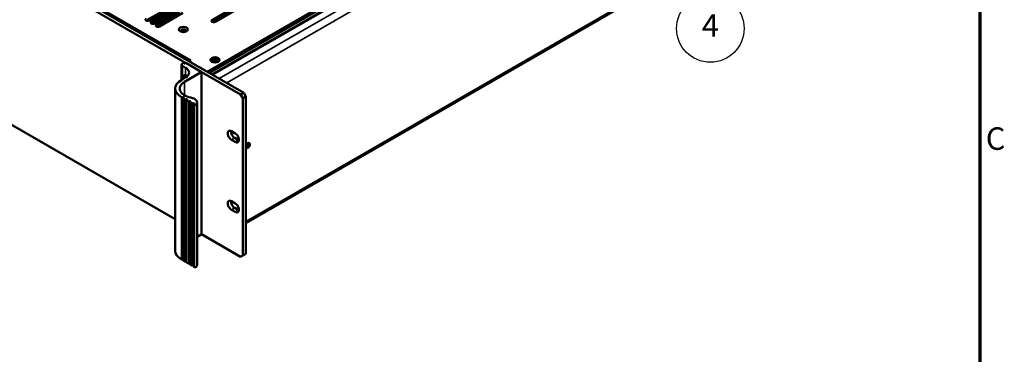
# Model space of a CAD drawing. Units: millimetres. Extents: x -12 to 2100, y 0 to 1485.
# Drawn here: x 1411 to 2066, y 789 to 1012 of the extents above; entities that cross this region are included whole.
import ezdxf

# ---------------------------------------------------------------- set-up
doc = ezdxf.new("R2010")
doc.units = ezdxf.units.MM
doc.header["$LTSCALE"] = 5
for name, color, linetype, lineweight in [('Border (ISO)', 7, 'Continuous', 70), ('Symbol (ISO)', 7, 'Continuous', 25), ('Visible (ISO)', 7, 'Continuous', 50), ('Visible Narrow (ISO)', 7, 'Continuous', 35)]:
    doc.layers.add(name, color=color, linetype=linetype, lineweight=lineweight)
doc.styles.add('Note Text (ISO)', font='tahoma.ttf')

# ---------------------------------------------------------------- blocks, each defined once
blk = doc.blocks.new('Borders Default Border')
at = {"layer": 'Border (ISO)', "flags": 128}
blk.add_lwpolyline([(10, 10), (10, 287), (410, 287), (410, 10), (10, 10)], dxfattribs=at)
at = {"layer": 'Border (ISO)', "insert": (410.79, 184.07), "char_height": 3, "attachment_point": 7, "style": 'Note Text (ISO)'}
blk.add_mtext('C', dxfattribs=at)
blk = doc.blocks.new('Balloon3')
at = {"layer": 'Symbol (ISO)'}
for p, q in [((351.57, 217.72), (349.55, 219.2)), ((351.86, 218.12), (349.55, 219.2)), ((349.55, 219.2), (351.27, 217.32)), ((351.27, 217.32), (351.86, 218.12)), ((351.57, 217.72), (370.51, 203.84))]:
    blk.add_line(p, q, dxfattribs=at)
at = {"layer": 'Symbol (ISO)', "flags": 128}
blk.add_lwpolyline([(351.86, 218.12), (349.55, 219.2), (351.27, 217.32), (351.86, 218.12)], dxfattribs=at)
at = {"layer": 'Symbol (ISO)'}
blk.add_circle((374.12, 201.19), 4.5, dxfattribs=at)
blk.add_solid([(351.86, 218.12), (349.55, 219.2), (351.27, 217.32), (351.86, 218.12)], dxfattribs=at)
at = {"layer": 'Symbol (ISO)', "insert": (374.12, 201.19), "char_height": 3, "attachment_point": 5, "style": 'Note Text (ISO)'}
blk.add_mtext('4', dxfattribs=at)

msp = doc.modelspace()

# ---------------------------------------------------------------- linework, layer by layer
at = {"layer": 'Visible (ISO)'}
for p, q in [((1955.748, 1219.569), (1535.824, 977.126)), ((1955.748, 1218.344), (1536.885, 976.514)), ((1558, 961.874), (1219.579, 1157.261)), ((1221.7, 1158.486), (1560.122, 963.098)), ((1561.536, 876.183), (1974.323, 1114.506)), ((1256.124, 1027.976), (1514.443, 878.836)), ((1510.807, 1020.259), (1495.199, 1011.248)), ((1495.728, 1011.074), (1506.964, 1017.56)), ((1512.822, 1020.32), (1497.159, 1011.277)), ((1498.526, 1010.488), (1514.189, 1019.531)), ((1514.189, 1018.306), (1498.581, 1009.295)), ((1516.204, 1018.367), (1500.542, 1009.325)), ((1501.908, 1008.536), (1517.571, 1017.578)), ((1517.571, 1016.354), (1501.963, 1007.342)), ((1519.586, 1016.415), (1503.924, 1007.372)), ((1539.031, 1011.597), (1554.694, 1020.64)), ((1554.694, 1019.415), (1539.086, 1010.404)), ((1549.851, 1016.07), (1539.71, 1010.215)), ((1556.709, 1019.477), (1541.047, 1010.434)), ((1512.728, 1013.008), (1502.587, 1007.153)), ((1518.928, 1004.872), (1518.543, 1004.649)), ((1520.898, 1004.907), (1518.783, 1003.686)), ((1524.921, 984.867), (1523.669, 984.144)), ((1524.914, 984.871), (1524.907, 984.867)), ((1524.914, 984.871), (1524.921, 984.867)), ((1524.914, 984.863), (1524.914, 984.871)), ((1539.127, 983.683), (1538.588, 984.305)), ((1538.82, 985.008), (1540.22, 985.008)), ((1538.82, 984.971), (1538.82, 985.008)), ((1540.22, 984.971), (1538.82, 984.971)), ((1539.191, 985.602), (1539.898, 986.01)), ((1540.22, 985.008), (1539.191, 985.602)), ((1539.191, 984.377), (1540.22, 984.971)), ((1539.898, 983.969), (1539.191, 984.377)), ((1539.898, 985.52), (1539.615, 985.357)), ((1540.252, 984.5), (1539.615, 984.132)), ((1539.898, 986.01), (1540.927, 985.416)), ((1539.898, 986.01), (1539.898, 985.52)), ((1540.959, 984.908), (1539.898, 985.52)), ((1540.927, 984.563), (1539.898, 983.969)), ((1540.22, 985.008), (1540.22, 984.971)), ((1540.22, 984.808), (1540.22, 984.971)), ((1540.22, 984.845), (1540.252, 984.826)), ((1540.252, 984.826), (1540.22, 984.808)), ((1540.252, 984.826), (1540.252, 984.5)), ((1540.927, 986.225), (1540.99, 986.225)), ((1540.927, 985.416), (1540.927, 986.225)), ((1540.99, 986.061), (1540.927, 986.061)), ((1540.927, 985.253), (1540.927, 985.416)), ((1540.959, 985.235), (1540.927, 985.253)), ((1540.927, 983.755), (1540.927, 984.563)), ((1540.927, 984.4), (1540.959, 984.418)), ((1540.991, 983.755), (1540.927, 983.755)), ((1542.019, 985.52), (1540.959, 984.908)), ((1540.99, 985.253), (1540.959, 985.235)), ((1540.959, 985.235), (1540.959, 984.908)), ((1540.959, 984.418), (1540.991, 984.4)), ((1540.99, 986.225), (1540.99, 985.416)), ((1540.99, 985.416), (1542.019, 986.01)), ((1540.99, 985.416), (1540.99, 985.253)), ((1540.991, 984.563), (1540.991, 983.755)), ((1542.019, 983.969), (1540.991, 984.563)), ((1541.666, 984.826), (1541.698, 984.845)), ((1541.698, 984.808), (1541.666, 984.826)), ((1541.666, 984.826), (1541.666, 984.5)), ((1542.302, 984.132), (1541.666, 984.5)), ((1542.726, 985.602), (1541.698, 985.008)), ((1541.698, 985.008), (1543.098, 985.008)), ((1541.698, 984.845), (1541.698, 985.008)), ((1541.698, 984.971), (1541.698, 984.808)), ((1543.098, 984.971), (1541.698, 984.971)), ((1541.698, 984.971), (1542.726, 984.377)), ((1541.698, 984.845), (1541.698, 984.845)), ((1542.019, 986.01), (1542.019, 985.52)), ((1542.019, 986.01), (1542.726, 985.602)), ((1542.302, 985.357), (1542.019, 985.52)), ((1542.726, 984.377), (1542.019, 983.969)), ((1542.79, 983.683), (1543.329, 984.305)), ((1543.098, 985.008), (1543.098, 984.971)), ((1518.665, 981.796), (1518.665, 971.66)), ((1519.816, 982.939), (1519.251, 982.613)), ((1519.251, 980.98), (1521.372, 979.755)), ((1520.524, 982.694), (1520.099, 982.939)), ((1520.665, 970.365), (1531.837, 976.816)), ((1521.231, 982.939), (1520.806, 982.694)), ((1531.837, 976.979), (1521.514, 982.939)), ((1531.896, 976.897), (1531.896, 868.711)), ((1521.372, 973.223), (1518.544, 971.59)), ((1522.534, 974.074), (1521.672, 974.265)), ((1514.443, 965.875), (1514.443, 857.689)), ((1518.544, 960.159), (1518.844, 959.986)), ((1519.127, 959.986), (1519.375, 960.129)), ((1519.658, 960.129), (1520.082, 959.884)), ((1519.776, 959.496), (1519.776, 851.31)), ((1520.082, 959.72), (1519.834, 959.577)), ((1519.834, 959.414), (1521.142, 958.659)), ((1521.425, 958.659), (1521.673, 958.802)), ((1521.956, 958.802), (1522.38, 958.557)), ((1522.074, 958.169), (1522.074, 849.983)), ((1522.38, 958.394), (1522.132, 958.251)), ((1522.132, 958.087), (1523.44, 957.332)), ((1523.723, 957.332), (1523.971, 957.475)), ((1524.254, 957.475), (1524.678, 957.23)), ((1524.372, 956.842), (1524.372, 848.656)), ((1524.678, 957.067), (1524.43, 956.924)), ((1558, 961.874), (1560.122, 963.098)), ((1559.414, 959.424), (1558, 961.874)), ((1561.536, 960.649), (1559.414, 959.424)), ((1559.414, 854.504), (1559.414, 959.424)), ((1560.122, 963.098), (1561.536, 960.649)), ((1561.536, 855.729), (1561.536, 960.649)), ((1524.43, 956.76), (1525.738, 956.005)), ((1526.021, 956.005), (1526.269, 956.148)), ((1526.552, 956.148), (1526.976, 955.903)), ((1526.67, 955.515), (1526.67, 847.329)), ((1526.976, 955.74), (1526.728, 955.597)), ((1526.728, 955.434), (1527.029, 955.26)), ((1528.991, 956.578), (1528.991, 848.392)), ((1551.954, 937.46), (1554.429, 936.032)), ((1554.429, 930.316), (1551.954, 931.745)), ((1554.076, 932.97), (1556.551, 931.541)), ((1551.954, 890.798), (1554.429, 889.369)), ((1554.429, 883.653), (1551.954, 885.082)), ((1554.076, 886.307), (1556.551, 884.878)), ((1528.991, 866.986), (1531.837, 868.63)), ((1531.896, 868.759), (1558, 853.688)), ((1518.544, 851.973), (1518.844, 851.8)), ((1558, 853.688), (1559.414, 854.504)), ((1559.414, 854.504), (1561.536, 855.729)), ((1519.127, 851.8), (1519.375, 851.943)), ((1519.658, 851.943), (1519.776, 851.875)), ((1519.834, 851.228), (1521.142, 850.473)), ((1521.425, 850.473), (1521.673, 850.616)), ((1521.956, 850.616), (1522.074, 850.548)), ((1522.132, 849.901), (1523.44, 849.146)), ((1523.723, 849.146), (1523.971, 849.289)), ((1524.254, 849.289), (1524.372, 849.221)), ((1524.43, 848.575), (1525.738, 847.819)), ((1526.021, 847.819), (1526.269, 847.962)), ((1526.552, 847.962), (1526.67, 847.894)), ((1526.728, 847.248), (1527.029, 847.074))]:
    msp.add_line(p, q, dxfattribs=at)
for centre, major_axis, start_param, end_param in [((1496.152, 1011.859), (-1.425, 0), 5.4977871, 8.6393798), ((1499.534, 1009.906), (-1.425, 0), 5.4977871, 8.6393798), ((1540.039, 1011.016), (-1.425, 0), 5.4977871, 8.6393798), ((1502.916, 1007.954), (-1.425, 0), 5.4977871, 8.6393798), ((1519.958, 1004.259), (-1.75, 0), 2.6697048, 6.7550732), ((1519.958, 1004.055), (1.75, 0), 0.1011878, 3.0404048), ((1524.907, 982.009), (1.75, 3.031), 0.7853982, 0.8610091), ((1520.665, 981.796), (-2, 0), 5.4977871, 7.0685835), ((1519.958, 982.858), (-0.2, 0), 3.9269908, 5.4977871), ((1520.665, 982.776), (-0.2, 0), 0.7853982, 2.3561945), ((1521.372, 982.858), (-0.2, 0), 3.9269908, 5.4977871), ((1515.715, 976.489), (8, 0), 5.4977871, 7.0685835), ((1531.696, 976.897), (0.2, 0), 5.4977871, 7.0685835), ((1528.443, 965.875), (-14, 0), 5.4977871, 7.0685835), ((1528.443, 965.875), (-11, 0), 5.4977871, 7.5274871), ((1522.433, 970.978), (-2.125, 3.681), 5.8584999, 7.2323981), ((1522.433, 970.978), (-1.825, 3.161), 5.5038305, 7.1088785), ((1518.986, 960.067), (0.2, 0), 3.9269908, 5.4977871), ((1519.516, 960.047), (0.2, 0), 0.7853982, 2.3561945), ((1519.976, 959.496), (-0.2, 0), 5.4977871, 7.0685835), ((1519.94, 959.802), (0.2, 0), 5.4977871, 7.0685835), ((1521.284, 958.74), (0.2, 0), 3.9269908, 5.4977871), ((1521.814, 958.72), (0.2, 0), 0.7853982, 2.3561945), ((1522.274, 958.169), (-0.2, 0), 5.4977871, 7.0685835), ((1522.239, 958.475), (0.2, 0), 5.4977871, 7.0685835), ((1523.582, 957.414), (0.2, 0), 3.9269908, 5.4977871), ((1524.112, 957.393), (0.2, 0), 0.7853982, 2.3561945), ((1524.572, 956.842), (-0.2, 0), 5.4977871, 7.0685835), ((1524.536, 957.148), (0.2, 0), 5.4977871, 7.0685835), ((1522.991, 956.578), (6, 0), 5.9625732, 7.5274871), ((1525.88, 956.087), (0.2, 0), 3.9269908, 5.4977871), ((1526.41, 956.067), (0.2, 0), 0.7853982, 2.3561945), ((1526.87, 955.515), (-0.2, 0), 5.4977871, 7.0685835), ((1526.835, 955.822), (0.2, 0), 5.4977871, 7.0685835), ((1527.736, 955.668), (1, 0), 3.9269908, 5.9625732), ((1551.954, 934.603), (-1.75, 3.031), 5.4977871, 8.6393798), ((1554.076, 935.827), (1.75, -3.031), 3.7927301, 5.4977871), ((1554.429, 933.174), (1.75, -3.031), 5.4977871, 8.6393798), ((1556.551, 934.399), (1.75, -3.031), 5.4977871, 5.6320478), ((1562.737, 927.909), (1, 1.732), 2.9117325, 8.0838417), ((1561.677, 928.521), (1, 1.732), 3.8272085, 5.7241954), ((1551.954, 887.94), (-1.75, 3.031), 5.4977871, 8.6393798), ((1554.076, 889.165), (1.75, -3.031), 3.7927301, 5.4977871), ((1554.429, 886.511), (1.75, -3.031), 5.4977871, 8.6393798), ((1556.551, 887.736), (1.75, -3.031), 5.4977871, 5.6320478), ((1531.696, 868.711), (0.2, 0), 5.4977871, 6.2831853), ((1528.443, 857.689), (-14, 0), 0, 0.7853982), ((1519.516, 851.861), (0.2, 0), 0.7853982, 2.3561945), ((1518.986, 851.881), (0.2, 0), 3.9269908, 5.4977871), ((1519.976, 851.31), (-0.2, 0), 0, 0.7853982), ((1521.284, 850.555), (0.2, 0), 3.9269908, 5.4977871), ((1521.814, 850.534), (0.2, 0), 0.7853982, 2.3561945), ((1522.274, 849.983), (-0.2, 0), 0, 0.7853982), ((1523.582, 849.228), (0.2, 0), 3.9269908, 5.4977871), ((1524.112, 849.207), (0.2, 0), 0.7853982, 2.3561945), ((1524.572, 848.656), (-0.2, 0), 0, 0.7853982), ((1525.88, 847.901), (0.2, 0), 3.9269908, 5.4977871), ((1526.41, 847.881), (0.2, 0), 0.7853982, 2.3561945), ((1526.87, 847.329), (-0.2, 0), 0, 0.7853982), ((1527.736, 847.483), (1, 0), 3.9269908, 5.9625732), ((1522.991, 848.392), (6, 0), 5.9625732, 6.2831853)]:
    msp.add_ellipse(centre, major_axis=major_axis, ratio=0.5773503, start_param=start_param, end_param=end_param, dxfattribs=at)
for centre, major_axis in [((1519.958, 1005.28), (3, 0)), ((1540.959, 984.99), (3, 0)), ((1540.959, 984.99), (-2.65, 0))]:
    msp.add_ellipse(centre, major_axis=major_axis, ratio=0.5773503, dxfattribs=at)
msp.add_open_spline([(1521.372, 974.837), (1521.718, 974.788), (1522.054, 974.627), (1522.423, 974.313), (1522.51, 974.226), (1522.593, 974.13)], degree=3, knots=[0.49675032, 0.49675032, 0.49675032, 0.49675032, 0.64553746, 0.64553746, 0.69373215, 0.69373215, 0.69373215, 0.69373215], dxfattribs=at)
at = {"layer": 'Visible Narrow (ISO)'}
for p, q in [((1543.787, 972.529), (1972.573, 1220.089)), ((1536.955, 976.474), (1955.181, 1217.937)), ((1537.353, 976.244), (1955.664, 1217.756)), ((1538.845, 975.382), (1958.01, 1217.388)), ((1539.542, 974.98), (1958.856, 1217.071)), ((1975.048, 1215.802), (1548.737, 969.672)), ((1524.907, 984.867), (1261.864, 1136.736)), ((1561.536, 877.367), (1975.048, 1116.108)), ((1495.144, 1012.441), (1495.144, 1011.277)), ((1498.526, 1009.325), (1498.526, 1010.488)), ((1539.031, 1010.434), (1539.031, 1011.597)), ((1501.908, 1007.372), (1501.908, 1008.536)), ((1519.251, 980.98), (1519.251, 971.998)), ((1521.372, 979.755), (1521.372, 974.837)), ((1531.837, 976.816), (1531.837, 868.63)), ((1520.665, 970.365), (1520.665, 961.384)), ((1518.544, 960.159), (1518.544, 851.973)), ((1518.844, 959.986), (1518.844, 851.8)), ((1519.127, 959.986), (1519.127, 851.8)), ((1519.375, 960.129), (1519.375, 851.943)), ((1519.658, 960.129), (1519.658, 851.943)), ((1519.834, 959.414), (1519.834, 851.228)), ((1520.082, 959.884), (1520.082, 959.72)), ((1521.142, 958.659), (1521.142, 850.473)), ((1521.425, 958.659), (1521.425, 850.473)), ((1521.673, 958.802), (1521.673, 850.616)), ((1521.956, 958.802), (1521.956, 850.616)), ((1522.132, 958.087), (1522.132, 849.901)), ((1522.38, 958.557), (1522.38, 958.394)), ((1523.44, 957.332), (1523.44, 849.146)), ((1523.723, 957.332), (1523.723, 849.146)), ((1523.971, 957.475), (1523.971, 849.289)), ((1524.254, 957.475), (1524.254, 849.289)), ((1524.678, 957.23), (1524.678, 957.067)), ((1524.43, 956.76), (1524.43, 848.575)), ((1525.738, 956.005), (1525.738, 847.819)), ((1526.021, 956.005), (1526.021, 847.819)), ((1526.269, 956.148), (1526.269, 847.962)), ((1526.552, 956.148), (1526.552, 847.962)), ((1526.728, 955.434), (1526.728, 847.248)), ((1526.976, 955.903), (1526.976, 955.74)), ((1527.029, 955.26), (1527.029, 847.074)), ((1528.685, 955.486), (1528.685, 847.301)), ((1551.954, 931.745), (1554.076, 932.97)), ((1554.429, 930.316), (1556.551, 931.541)), ((1551.954, 885.082), (1554.076, 886.307)), ((1554.429, 883.653), (1556.551, 884.878))]:
    msp.add_line(p, q, dxfattribs=at)

# ---------------------------------------------------------------- block references
at = {"xscale": 5, "yscale": 5, "zscale": 5}
msp.add_blockref('Borders Default Border', (0, 0), dxfattribs=at)
at = {"layer": 'Symbol (ISO)', "xscale": 5, "yscale": 5, "zscale": 5}
msp.add_blockref('Balloon3', (0, 0), dxfattribs=at)

doc.saveas('drawing.dxf')
